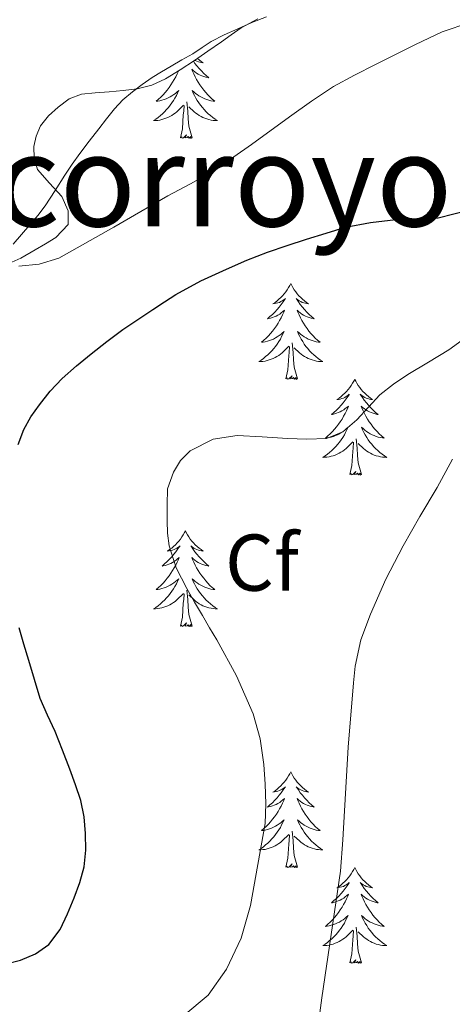
# Model space of a CAD drawing. Units: metres. Extents: x 607654 to 612155, y 4659464 to 4662503.
# Drawn here: x 608725 to 608779, y 4661093 to 4661216 of the extents above; entities that cross this region are included whole.
import ezdxf
from ezdxf.enums import TextEntityAlignment as Align

# ---------------------------------------------------------------- set-up
doc = ezdxf.new("R2010")
doc.units = ezdxf.units.M
doc.header["$MEASUREMENT"] = 0
for name, color, linetype, lineweight in [('Level 35', 92, 'Continuous', 0), ('Level 36', 19, 'Continuous', 40), ('Level 37', 92, 'Continuous', 0), ('Level 4', 36, 'Continuous', 30), ('Level 45', 19, 'Continuous', 0), ('Level 5', 36, 'Continuous', 0)]:
    doc.layers.add(name, color=color, linetype=linetype, lineweight=lineweight)
doc.styles.add('Arial', font='ARIAL.TTF', dxfattribs={"height": 0.2})

msp = doc.modelspace()

# ---------------------------------------------------------------- linework, layer by layer
at = {"layer": 'Level 35', "color": 92, "linetype": 'Continuous', "lineweight": 0, "ltscale": 0.5}
msp.add_polyline3d([(608723.75, 4661185.57, 375.09), (608725.62, 4661186.4, 374.87), (608727.4, 4661187.41, 374.66), (608728.7, 4661188.16, 374.54), (608729.97, 4661188.97, 374.42), (608731.52, 4661190.56, 374.22), (608731.51, 4661192.29, 374.06), (608730.73, 4661194.06, 373.88), (608729.2, 4661195.71, 373.7), (608727.7, 4661197.42, 373.54), (608727.26, 4661198.85, 373.42), (608727.25, 4661200.3, 373.26), (608727.51, 4661201.59, 373.06), (608728.08, 4661202.85, 372.85), (608729.06, 4661204.12, 372.66), (608730.24, 4661205.18, 372.46), (608731.63, 4661206.21, 372.23), (608733.16, 4661206.81, 372), (608734.88, 4661206.96, 371.8), (608736.59, 4661207.08, 371.63), (608738.34, 4661207.26, 371.47), (608740.09, 4661207.47, 371.32), (608741.91, 4661207.92, 371.16), (608743.62, 4661208.72, 371.07), (608745.44, 4661209.83, 371.07), (608747.22, 4661211, 371.08), (608748.89, 4661212.15, 371.08), (608750.56, 4661213.3, 371.08), (608751.8, 4661214.18, 371.05), (608753.04, 4661215.05, 371), (608755.08, 4661216.18, 370.91)], dxfattribs=at)
at = {"layer": 'Level 36', "color": 92, "linetype": 'Continuous', "lineweight": 0}
for points in [[(608724.68, 4661188.12, 369.59), (608725.71, 4661189.31, 369.52), (608726.73, 4661190.52, 369.45), (608727.71, 4661191.7, 369.38), (608728.66, 4661192.9, 369.31), (608729.9, 4661194.79, 369.14), (608731.1, 4661196.7, 368.93), (608732.01, 4661198.08, 368.79), (608732.96, 4661199.43, 368.63), (608734.12, 4661200.95, 368.39), (608735.3, 4661202.48, 368.13), (608736.27, 4661203.73, 367.96), (608737.25, 4661204.97, 367.79), (608738.31, 4661206.09, 367.64), (608739.49, 4661207.09, 367.49), (608740.7, 4661208.02, 367.31), (608741.95, 4661208.87, 367.12), (608743.12, 4661209.59, 366.97), (608744.3, 4661210.29, 366.84), (608745.66, 4661211.06, 366.74), (608747.03, 4661211.83, 366.64), (608748.16, 4661212.59, 366.53), (608749.29, 4661213.35, 366.42), (608750.92, 4661214.18, 366.3), (608752.59, 4661214.94, 366.18), (608754.37, 4661215.71, 366.05), (608756.16, 4661216.43, 365.96)], [(608747.58, 4661211.25, 0.01), (608747.8, 4661211.07, 0.01), (608748.05, 4661210.88, 0.01), (608748.31, 4661210.71, 0.01), (608748.11, 4661210.73, 0.01), (608747.9, 4661210.77, 0.01), (608747.7, 4661210.82, 0.01), (608747.51, 4661210.89, 0.01), (608747.32, 4661210.98, 0.01), (608747.24, 4661211.02, 0.01)], [(608747.08, 4661210.91, 0.01), (608747.28, 4661210.63, 0.01), (608747.53, 4661210.31, 0.01), (608747.8, 4661209.99, 0.01), (608748.08, 4661209.69, 0.01), (608748.37, 4661209.39, 0.01), (608748.67, 4661209.11, 0.01), (608748.99, 4661208.84, 0.01), (608748.86, 4661208.86, 0.01), (608748.62, 4661208.92, 0.01), (608748.38, 4661208.99, 0.01), (608748.14, 4661209.08, 0.01), (608747.91, 4661209.18, 0.01), (608747.68, 4661209.3, 0.01), (608747.47, 4661209.43, 0.01), (608747.26, 4661209.58, 0.01), (608747.06, 4661209.73, 0.01), (608746.88, 4661209.9, 0.01), (608746.97, 4661209.68, 0.01), (608747.12, 4661209.32, 0.01), (608747.29, 4661208.97, 0.01), (608747.48, 4661208.62, 0.01), (608747.68, 4661208.28, 0.01), (608747.89, 4661207.95, 0.01), (608748.12, 4661207.63, 0.01), (608748.36, 4661207.31, 0.01), (608748.61, 4661207.01, 0.01), (608748.87, 4661206.72, 0.01), (608749.15, 4661206.44, 0.01), (608749.43, 4661206.17, 0.01), (608749.73, 4661205.91, 0.01), (608749.53, 4661205.93, 0.01), (608749.27, 4661205.98, 0.01), (608749, 4661206.05, 0.01), (608748.74, 4661206.12, 0.01)], [(608745.22, 4661209.69, 0.01), (608745.21, 4661209.68, 0.01), (608745.06, 4661209.32, 0.01), (608744.88, 4661208.97, 0.01), (608744.7, 4661208.62, 0.01), (608744.5, 4661208.28, 0.01), (608744.29, 4661207.95, 0.01), (608744.06, 4661207.63, 0.01), (608743.82, 4661207.31, 0.01), (608743.57, 4661207.01, 0.01), (608743.31, 4661206.72, 0.01), (608743.03, 4661206.44, 0.01), (608742.74, 4661206.17, 0.01), (608742.45, 4661205.91, 0.01), (608742.64, 4661205.93, 0.01), (608742.91, 4661205.98, 0.01), (608743.17, 4661206.05, 0.01), (608743.43, 4661206.12, 0.01), (608743.69, 4661206.22, 0.01), (608743.94, 4661206.33, 0.01), (608744.18, 4661206.45, 0.01), (608744.41, 4661206.59, 0.01), (608744.64, 4661206.74, 0.01), (608744.85, 4661206.9, 0.01), (608745.06, 4661207.08, 0.01), (608745.25, 4661207.27, 0.01), (608745.11, 4661206.94, 0.01), (608744.96, 4661206.62, 0.01), (608744.79, 4661206.3, 0.01), (608744.6, 4661206, 0.01), (608744.41, 4661205.7, 0.01), (608744.2, 4661205.41, 0.01), (608743.98, 4661205.13, 0.01), (608743.74, 4661204.87, 0.01), (608743.49, 4661204.61, 0.01), (608743.24, 4661204.36, 0.01), (608742.97, 4661204.13, 0.01), (608742.69, 4661203.91, 0.01), (608742.4, 4661203.7, 0.01), (608742.11, 4661203.51, 0.01), (608742.37, 4661203.52, 0.01), (608742.64, 4661203.54, 0.01), (608742.9, 4661203.58, 0.01), (608743.16, 4661203.64, 0.01), (608743.41, 4661203.71, 0.01), (608743.66, 4661203.8, 0.01), (608743.91, 4661203.9, 0.01), (608744.14, 4661204.02, 0.01), (608744.38, 4661204.15, 0.01), (608744.6, 4661204.29, 0.01), (608744.81, 4661204.45, 0.01), (608745.01, 4661204.62, 0.01), (608745.86, 4661205.42, 0.01)], [(608748.74, 4661206.12, 0.01), (608748.49, 4661206.22, 0.01), (608748.24, 4661206.33, 0.01), (608748, 4661206.45, 0.01), (608747.77, 4661206.59, 0.01), (608747.54, 4661206.74, 0.01), (608747.33, 4661206.9, 0.01), (608747.12, 4661207.08, 0.01), (608746.92, 4661207.27, 0.01), (608747.07, 4661206.94, 0.01), (608747.22, 4661206.62, 0.01), (608747.39, 4661206.3, 0.01), (608747.57, 4661206, 0.01), (608747.77, 4661205.7, 0.01), (608747.98, 4661205.41, 0.01), (608748.2, 4661205.13, 0.01), (608748.44, 4661204.87, 0.01), (608748.68, 4661204.61, 0.01), (608748.94, 4661204.36, 0.01), (608749.21, 4661204.13, 0.01), (608749.49, 4661203.91, 0.01), (608749.78, 4661203.7, 0.01), (608750.07, 4661203.51, 0.01), (608749.8, 4661203.52, 0.01), (608749.54, 4661203.54, 0.01), (608749.28, 4661203.58, 0.01), (608749.02, 4661203.64, 0.01), (608748.76, 4661203.71, 0.01), (608748.52, 4661203.8, 0.01), (608748.27, 4661203.9, 0.01), (608748.03, 4661204.02, 0.01), (608747.8, 4661204.15, 0.01), (608747.58, 4661204.29, 0.01), (608747.37, 4661204.45, 0.01), (608747.16, 4661204.62, 0.01), (608746.51, 4661205.24, 0.01)], [(608745.47, 4661201.37, 0.01), (608745.72, 4661202.49, 0.01), (608745.83, 4661204.23, 0.01), (608745.88, 4661204.67, 0.01), (608745.94, 4661205.39, 0.01)], [(608746.94, 4661201.37, 0.01), (608746.51, 4661202.81, 0.01), (608746.42, 4661203.72, 0.01), (608746.37, 4661204.67, 0.01), (608746.27, 4661205.83, 0.01)], [(608746.94, 4661201.37, 0.01), (608746.77, 4661201.3, 0.01), (608746.75, 4661201.54, 0.01), (608746.56, 4661201.32, 0.01), (608746.44, 4661201.52, 0.01), (608746.32, 4661201.42, 0.01), (608746.04, 4661201.36, 0.01), (608746.24, 4661201.75, 0.01), (608745.86, 4661201.37, 0.01), (608745.67, 4661201.32, 0.01), (608745.63, 4661201.48, 0.01), (608745.47, 4661201.37, 0.01)], [(608759.2, 4661183.21, 0.01), (608759.08, 4661182.99, 0.01), (608758.93, 4661182.72, 0.01), (608758.76, 4661182.45, 0.01), (608758.58, 4661182.19, 0.01), (608758.39, 4661181.95, 0.01), (608758.18, 4661181.71, 0.01), (608757.96, 4661181.48, 0.01), (608757.73, 4661181.27, 0.01), (608757.49, 4661181.06, 0.01), (608757.24, 4661180.87, 0.01), (608756.98, 4661180.69, 0.01), (608757.18, 4661180.72, 0.01), (608757.38, 4661180.76, 0.01), (608757.58, 4661180.81, 0.01), (608757.78, 4661180.88, 0.01), (608757.96, 4661180.97, 0.01), (608758.14, 4661181.06, 0.01), (608758.32, 4661181.18, 0.01), (608758.52, 4661181.37, 0.01), (608758.48, 4661181.3, 0.01), (608758.25, 4661180.96, 0.01), (608758.01, 4661180.62, 0.01), (608757.75, 4661180.29, 0.01), (608757.49, 4661179.98, 0.01), (608757.21, 4661179.67, 0.01), (608756.91, 4661179.38, 0.01), (608756.61, 4661179.1, 0.01), (608756.3, 4661178.83, 0.01), (608756.42, 4661178.85, 0.01), (608756.67, 4661178.91, 0.01), (608756.91, 4661178.98, 0.01), (608757.15, 4661179.07, 0.01), (608757.38, 4661179.17, 0.01), (608757.6, 4661179.29, 0.01), (608757.82, 4661179.42, 0.01), (608758.02, 4661179.57, 0.01), (608758.22, 4661179.72, 0.01), (608758.41, 4661179.89, 0.01), (608758.32, 4661179.67, 0.01), (608758.16, 4661179.31, 0.01), (608757.99, 4661178.95, 0.01), (608757.81, 4661178.61, 0.01), (608757.61, 4661178.27, 0.01), (608757.4, 4661177.94, 0.01), (608757.17, 4661177.61, 0.01), (608756.93, 4661177.3, 0.01), (608756.68, 4661177, 0.01), (608756.41, 4661176.71, 0.01), (608756.14, 4661176.43, 0.01), (608755.85, 4661176.16, 0.01), (608755.56, 4661175.9, 0.01), (608755.75, 4661175.92, 0.01), (608756.02, 4661175.97, 0.01), (608756.28, 4661176.03, 0.01), (608756.54, 4661176.11, 0.01), (608756.8, 4661176.21, 0.01), (608757.04, 4661176.31, 0.01), (608757.28, 4661176.44, 0.01), (608757.52, 4661176.58, 0.01), (608757.74, 4661176.73, 0.01), (608757.96, 4661176.89, 0.01), (608758.16, 4661177.07, 0.01), (608758.36, 4661177.25, 0.01), (608758.22, 4661176.93, 0.01)], [(608759.2, 4661183.21, 0.01), (608759.31, 4661182.99, 0.01), (608759.46, 4661182.72, 0.01), (608759.63, 4661182.45, 0.01), (608759.81, 4661182.19, 0.01), (608760.01, 4661181.95, 0.01), (608760.21, 4661181.71, 0.01), (608760.43, 4661181.48, 0.01), (608760.66, 4661181.27, 0.01), (608760.9, 4661181.06, 0.01), (608761.15, 4661180.87, 0.01), (608761.41, 4661180.69, 0.01), (608761.21, 4661180.72, 0.01), (608761.01, 4661180.76, 0.01), (608760.81, 4661180.81, 0.01), (608760.62, 4661180.88, 0.01), (608760.43, 4661180.97, 0.01), (608760.25, 4661181.06, 0.01), (608760.07, 4661181.18, 0.01), (608759.87, 4661181.37, 0.01), (608759.91, 4661181.3, 0.01), (608760.14, 4661180.96, 0.01), (608760.38, 4661180.62, 0.01), (608760.64, 4661180.29, 0.01), (608760.91, 4661179.98, 0.01), (608761.19, 4661179.67, 0.01), (608761.48, 4661179.38, 0.01), (608761.78, 4661179.1, 0.01), (608762.09, 4661178.83, 0.01), (608761.97, 4661178.85, 0.01), (608761.72, 4661178.91, 0.01), (608761.48, 4661178.98, 0.01), (608761.25, 4661179.07, 0.01), (608761.02, 4661179.17, 0.01), (608760.79, 4661179.29, 0.01), (608760.58, 4661179.42, 0.01), (608760.37, 4661179.57, 0.01), (608760.17, 4661179.72, 0.01), (608759.98, 4661179.89, 0.01), (608760.07, 4661179.67, 0.01), (608760.23, 4661179.31, 0.01), (608760.4, 4661178.95, 0.01), (608760.58, 4661178.61, 0.01), (608760.78, 4661178.27, 0.01), (608761, 4661177.94, 0.01), (608761.22, 4661177.61, 0.01), (608761.46, 4661177.3, 0.01), (608761.71, 4661177, 0.01), (608761.98, 4661176.71, 0.01), (608762.25, 4661176.43, 0.01), (608762.54, 4661176.16, 0.01), (608762.84, 4661175.9, 0.01), (608762.64, 4661175.92, 0.01), (608762.37, 4661175.97, 0.01), (608762.11, 4661176.03, 0.01), (608761.85, 4661176.11, 0.01), (608761.6, 4661176.21, 0.01), (608761.35, 4661176.31, 0.01), (608761.11, 4661176.44, 0.01), (608760.87, 4661176.58, 0.01), (608760.65, 4661176.73, 0.01), (608760.43, 4661176.89, 0.01), (608760.23, 4661177.07, 0.01), (608760.03, 4661177.25, 0.01), (608760.17, 4661176.93, 0.01)], [(608758.22, 4661176.93, 0.01), (608758.06, 4661176.61, 0.01), (608757.9, 4661176.29, 0.01), (608757.71, 4661175.99, 0.01), (608757.52, 4661175.69, 0.01), (608757.3, 4661175.4, 0.01), (608757.08, 4661175.12, 0.01), (608756.85, 4661174.86, 0.01), (608756.6, 4661174.6, 0.01), (608756.34, 4661174.35, 0.01), (608756.07, 4661174.12, 0.01), (608755.8, 4661173.9, 0.01), (608755.51, 4661173.69, 0.01), (608755.22, 4661173.5, 0.01), (608755.48, 4661173.51, 0.01), (608755.74, 4661173.53, 0.01), (608756.01, 4661173.57, 0.01), (608756.26, 4661173.63, 0.01), (608756.52, 4661173.7, 0.01), (608756.77, 4661173.79, 0.01), (608757.01, 4661173.89, 0.01), (608757.25, 4661174.01, 0.01), (608757.48, 4661174.14, 0.01), (608757.7, 4661174.28, 0.01), (608757.92, 4661174.44, 0.01), (608758.12, 4661174.61, 0.01), (608758.97, 4661175.41, 0.01)], [(608760.17, 4661176.93, 0.01), (608760.33, 4661176.61, 0.01), (608760.5, 4661176.29, 0.01), (608760.68, 4661175.99, 0.01), (608760.88, 4661175.69, 0.01), (608761.09, 4661175.4, 0.01), (608761.31, 4661175.12, 0.01), (608761.54, 4661174.86, 0.01), (608761.79, 4661174.6, 0.01), (608762.05, 4661174.35, 0.01), (608762.32, 4661174.12, 0.01), (608762.6, 4661173.9, 0.01), (608762.89, 4661173.69, 0.01), (608763.18, 4661173.5, 0.01), (608762.91, 4661173.51, 0.01), (608762.65, 4661173.53, 0.01), (608762.39, 4661173.57, 0.01), (608762.13, 4661173.63, 0.01), (608761.87, 4661173.7, 0.01), (608761.62, 4661173.79, 0.01), (608761.38, 4661173.89, 0.01), (608761.14, 4661174.01, 0.01), (608760.91, 4661174.14, 0.01), (608760.69, 4661174.28, 0.01), (608760.48, 4661174.44, 0.01), (608760.27, 4661174.61, 0.01), (608759.61, 4661175.23, 0.01)], [(608760.05, 4661171.36, 0.01), (608759.62, 4661172.8, 0.01), (608759.53, 4661173.71, 0.01), (608759.48, 4661174.65, 0.01), (608759.38, 4661175.82, 0.01)], [(608758.58, 4661171.36, 0.01), (608758.82, 4661172.48, 0.01), (608758.94, 4661174.22, 0.01), (608758.98, 4661174.65, 0.01), (608759.05, 4661175.38, 0.01)], [(608760.05, 4661171.36, 0.01), (608759.87, 4661171.29, 0.01), (608759.85, 4661171.53, 0.01), (608759.66, 4661171.31, 0.01), (608759.54, 4661171.51, 0.01), (608759.42, 4661171.41, 0.01), (608759.15, 4661171.35, 0.01), (608759.35, 4661171.74, 0.01), (608758.96, 4661171.36, 0.01), (608758.78, 4661171.31, 0.01), (608758.73, 4661171.47, 0.01), (608758.58, 4661171.36, 0.01)], [(608767.16, 4661171.29, 0.01), (608767.04, 4661171.07, 0.01), (608766.89, 4661170.8, 0.01), (608766.72, 4661170.53, 0.01), (608766.54, 4661170.28, 0.01), (608766.35, 4661170.03, 0.01), (608766.14, 4661169.79, 0.01), (608765.92, 4661169.56, 0.01), (608765.69, 4661169.35, 0.01), (608765.45, 4661169.15, 0.01), (608765.2, 4661168.95, 0.01), (608764.94, 4661168.78, 0.01), (608765.14, 4661168.8, 0.01), (608765.34, 4661168.84, 0.01), (608765.54, 4661168.89, 0.01), (608765.74, 4661168.96, 0.01), (608765.92, 4661169.05, 0.01), (608766.1, 4661169.15, 0.01), (608766.28, 4661169.26, 0.01), (608766.48, 4661169.45, 0.01), (608766.44, 4661169.38, 0.01), (608766.21, 4661169.04, 0.01), (608765.97, 4661168.7, 0.01), (608765.71, 4661168.38, 0.01), (608765.45, 4661168.06, 0.01), (608765.17, 4661167.75, 0.01), (608764.87, 4661167.46, 0.01), (608764.57, 4661167.18, 0.01), (608764.26, 4661166.91, 0.01), (608764.38, 4661166.93, 0.01), (608764.63, 4661166.99, 0.01), (608764.87, 4661167.06, 0.01), (608765.11, 4661167.15, 0.01), (608765.34, 4661167.25, 0.01), (608765.56, 4661167.37, 0.01), (608765.78, 4661167.5, 0.01), (608765.98, 4661167.65, 0.01), (608766.18, 4661167.8, 0.01), (608766.37, 4661167.97, 0.01), (608766.28, 4661167.75, 0.01), (608766.12, 4661167.39, 0.01), (608765.95, 4661167.04, 0.01), (608765.77, 4661166.69, 0.01), (608765.57, 4661166.35, 0.01), (608765.36, 4661166.02, 0.01), (608765.13, 4661165.7, 0.01), (608764.89, 4661165.38, 0.01), (608764.64, 4661165.08, 0.01), (608764.37, 4661164.79, 0.01), (608764.1, 4661164.51, 0.01), (608763.81, 4661164.24, 0.01), (608763.52, 4661163.98, 0.01), (608763.71, 4661164.01, 0.01), (608763.98, 4661164.05, 0.01), (608764.24, 4661164.11, 0.01), (608764.5, 4661164.19, 0.01), (608764.76, 4661164.29, 0.01), (608765, 4661164.4, 0.01), (608765.24, 4661164.52, 0.01), (608765.48, 4661164.66, 0.01), (608765.7, 4661164.81, 0.01), (608765.92, 4661164.97, 0.01), (608766.12, 4661165.15, 0.01), (608766.32, 4661165.33, 0.01), (608766.18, 4661165.01, 0.01)], [(608767.16, 4661171.29, 0.01), (608767.27, 4661171.07, 0.01), (608767.42, 4661170.8, 0.01), (608767.59, 4661170.53, 0.01), (608767.77, 4661170.28, 0.01), (608767.97, 4661170.03, 0.01), (608768.17, 4661169.79, 0.01), (608768.39, 4661169.56, 0.01), (608768.62, 4661169.35, 0.01), (608768.86, 4661169.15, 0.01), (608769.11, 4661168.95, 0.01), (608769.37, 4661168.78, 0.01), (608769.17, 4661168.8, 0.01), (608768.97, 4661168.84, 0.01), (608768.77, 4661168.89, 0.01), (608768.58, 4661168.96, 0.01), (608768.39, 4661169.05, 0.01), (608768.21, 4661169.15, 0.01), (608768.03, 4661169.26, 0.01), (608767.83, 4661169.45, 0.01), (608767.87, 4661169.38, 0.01), (608768.1, 4661169.04, 0.01), (608768.34, 4661168.7, 0.01), (608768.6, 4661168.38, 0.01), (608768.87, 4661168.06, 0.01), (608769.15, 4661167.75, 0.01), (608769.44, 4661167.46, 0.01), (608769.74, 4661167.18, 0.01), (608770.05, 4661166.91, 0.01), (608769.93, 4661166.93, 0.01), (608769.68, 4661166.99, 0.01), (608769.44, 4661167.06, 0.01), (608769.21, 4661167.15, 0.01), (608768.98, 4661167.25, 0.01), (608768.75, 4661167.37, 0.01), (608768.54, 4661167.5, 0.01), (608768.33, 4661167.65, 0.01), (608768.13, 4661167.8, 0.01), (608767.94, 4661167.97, 0.01), (608768.03, 4661167.75, 0.01), (608768.19, 4661167.39, 0.01), (608768.36, 4661167.04, 0.01), (608768.54, 4661166.69, 0.01), (608768.74, 4661166.35, 0.01), (608768.96, 4661166.02, 0.01), (608769.18, 4661165.7, 0.01), (608769.42, 4661165.38, 0.01), (608769.67, 4661165.08, 0.01), (608769.94, 4661164.79, 0.01), (608770.21, 4661164.51, 0.01), (608770.5, 4661164.24, 0.01), (608770.8, 4661163.98, 0.01), (608770.6, 4661164.01, 0.01), (608770.33, 4661164.05, 0.01), (608770.07, 4661164.11, 0.01), (608769.81, 4661164.19, 0.01), (608769.56, 4661164.29, 0.01), (608769.31, 4661164.4, 0.01), (608769.07, 4661164.52, 0.01), (608768.83, 4661164.66, 0.01), (608768.61, 4661164.81, 0.01), (608768.39, 4661164.97, 0.01), (608768.19, 4661165.15, 0.01), (608767.99, 4661165.33, 0.01), (608768.13, 4661165.01, 0.01)], [(608766.18, 4661165.01, 0.01), (608766.02, 4661164.69, 0.01), (608765.86, 4661164.37, 0.01), (608765.67, 4661164.07, 0.01), (608765.48, 4661163.77, 0.01), (608765.26, 4661163.48, 0.01), (608765.04, 4661163.21, 0.01), (608764.81, 4661162.94, 0.01), (608764.56, 4661162.68, 0.01), (608764.3, 4661162.43, 0.01), (608764.03, 4661162.2, 0.01), (608763.76, 4661161.98, 0.01), (608763.47, 4661161.77, 0.01), (608763.18, 4661161.58, 0.01), (608763.44, 4661161.59, 0.01), (608763.7, 4661161.61, 0.01), (608763.97, 4661161.65, 0.01), (608764.22, 4661161.71, 0.01), (608764.48, 4661161.78, 0.01), (608764.73, 4661161.87, 0.01), (608764.97, 4661161.97, 0.01), (608765.21, 4661162.09, 0.01), (608765.44, 4661162.22, 0.01), (608765.66, 4661162.36, 0.01), (608765.88, 4661162.52, 0.01), (608766.08, 4661162.69, 0.01), (608766.93, 4661163.49, 0.01)], [(608768.13, 4661165.01, 0.01), (608768.29, 4661164.69, 0.01), (608768.46, 4661164.37, 0.01), (608768.64, 4661164.07, 0.01), (608768.84, 4661163.77, 0.01), (608769.05, 4661163.48, 0.01), (608769.27, 4661163.21, 0.01), (608769.5, 4661162.94, 0.01), (608769.75, 4661162.68, 0.01), (608770.01, 4661162.43, 0.01), (608770.28, 4661162.2, 0.01), (608770.56, 4661161.98, 0.01), (608770.85, 4661161.77, 0.01), (608771.14, 4661161.58, 0.01), (608770.87, 4661161.59, 0.01), (608770.61, 4661161.61, 0.01), (608770.35, 4661161.65, 0.01), (608770.09, 4661161.71, 0.01), (608769.83, 4661161.78, 0.01), (608769.58, 4661161.87, 0.01), (608769.34, 4661161.97, 0.01), (608769.1, 4661162.09, 0.01), (608768.87, 4661162.22, 0.01), (608768.65, 4661162.36, 0.01), (608768.44, 4661162.52, 0.01), (608768.23, 4661162.69, 0.01), (608767.57, 4661163.31, 0.01)], [(608766.54, 4661159.44, 0.01), (608766.78, 4661160.56, 0.01), (608766.9, 4661162.3, 0.01), (608766.94, 4661162.73, 0.01), (608767.01, 4661163.46, 0.01)], [(608768.01, 4661159.44, 0.01), (608767.58, 4661160.88, 0.01), (608767.49, 4661161.79, 0.01), (608767.44, 4661162.73, 0.01), (608767.34, 4661163.9, 0.01)], [(608768.01, 4661159.44, 0.01), (608767.83, 4661159.37, 0.01), (608767.81, 4661159.61, 0.01), (608767.62, 4661159.39, 0.01), (608767.5, 4661159.59, 0.01), (608767.38, 4661159.49, 0.01), (608767.11, 4661159.43, 0.01), (608767.31, 4661159.83, 0.01), (608766.92, 4661159.45, 0.01), (608766.74, 4661159.39, 0.01), (608766.69, 4661159.55, 0.01), (608766.54, 4661159.44, 0.01)], [(608746.09, 4661152.43, 0.01), (608745.98, 4661152.21, 0.01), (608745.82, 4661151.93, 0.01), (608745.65, 4661151.67, 0.01), (608745.47, 4661151.41, 0.01), (608745.28, 4661151.16, 0.01), (608745.07, 4661150.92, 0.01), (608744.85, 4661150.7, 0.01), (608744.62, 4661150.48, 0.01), (608744.38, 4661150.28, 0.01), (608744.13, 4661150.09, 0.01), (608743.87, 4661149.91, 0.01), (608744.07, 4661149.93, 0.01), (608744.27, 4661149.97, 0.01), (608744.47, 4661150.02, 0.01), (608744.67, 4661150.09, 0.01), (608744.86, 4661150.18, 0.01), (608745.04, 4661150.28, 0.01), (608745.21, 4661150.39, 0.01), (608745.42, 4661150.58, 0.01), (608745.38, 4661150.51, 0.01), (608745.14, 4661150.17, 0.01), (608744.9, 4661149.83, 0.01), (608744.65, 4661149.51, 0.01), (608744.38, 4661149.19, 0.01), (608744.1, 4661148.89, 0.01), (608743.81, 4661148.59, 0.01), (608743.5, 4661148.31, 0.01), (608743.19, 4661148.04, 0.01), (608743.31, 4661148.06, 0.01), (608743.56, 4661148.12, 0.01), (608743.8, 4661148.19, 0.01), (608744.04, 4661148.28, 0.01), (608744.27, 4661148.38, 0.01), (608744.49, 4661148.5, 0.01), (608744.71, 4661148.63, 0.01), (608744.92, 4661148.78, 0.01), (608745.11, 4661148.93, 0.01), (608745.3, 4661149.11, 0.01), (608745.21, 4661148.88, 0.01), (608745.06, 4661148.52, 0.01), (608744.88, 4661148.17, 0.01), (608744.7, 4661147.82, 0.01), (608744.5, 4661147.48, 0.01), (608744.29, 4661147.15, 0.01), (608744.06, 4661146.83, 0.01), (608743.82, 4661146.52, 0.01), (608743.57, 4661146.21, 0.01), (608743.31, 4661145.92, 0.01), (608743.03, 4661145.64, 0.01), (608742.74, 4661145.37, 0.01), (608742.45, 4661145.11, 0.01), (608742.64, 4661145.14, 0.01), (608742.91, 4661145.18, 0.01), (608743.17, 4661145.25, 0.01), (608743.43, 4661145.33, 0.01), (608743.69, 4661145.42, 0.01), (608743.94, 4661145.53, 0.01), (608744.18, 4661145.65, 0.01), (608744.41, 4661145.79, 0.01), (608744.64, 4661145.94, 0.01), (608744.85, 4661146.1, 0.01), (608745.06, 4661146.28, 0.01), (608745.25, 4661146.47, 0.01), (608745.11, 4661146.14, 0.01)], [(608746.09, 4661152.43, 0.01), (608746.2, 4661152.21, 0.01), (608746.35, 4661151.93, 0.01), (608746.52, 4661151.67, 0.01), (608746.7, 4661151.41, 0.01), (608746.9, 4661151.16, 0.01), (608747.1, 4661150.92, 0.01), (608747.32, 4661150.7, 0.01), (608747.55, 4661150.48, 0.01), (608747.79, 4661150.28, 0.01), (608748.04, 4661150.09, 0.01), (608748.3, 4661149.91, 0.01), (608748.11, 4661149.93, 0.01), (608747.9, 4661149.97, 0.01), (608747.7, 4661150.02, 0.01), (608747.51, 4661150.09, 0.01), (608747.32, 4661150.18, 0.01), (608747.14, 4661150.28, 0.01), (608746.96, 4661150.39, 0.01), (608746.76, 4661150.58, 0.01), (608746.8, 4661150.51, 0.01), (608747.03, 4661150.17, 0.01), (608747.27, 4661149.83, 0.01), (608747.53, 4661149.51, 0.01), (608747.8, 4661149.19, 0.01), (608748.08, 4661148.89, 0.01), (608748.37, 4661148.59, 0.01), (608748.67, 4661148.31, 0.01), (608748.99, 4661148.04, 0.01), (608748.86, 4661148.06, 0.01), (608748.62, 4661148.12, 0.01), (608748.37, 4661148.19, 0.01), (608748.14, 4661148.28, 0.01), (608747.91, 4661148.38, 0.01), (608747.68, 4661148.5, 0.01), (608747.47, 4661148.63, 0.01), (608747.26, 4661148.78, 0.01), (608747.06, 4661148.93, 0.01), (608746.88, 4661149.11, 0.01), (608746.96, 4661148.88, 0.01), (608747.12, 4661148.52, 0.01), (608747.29, 4661148.17, 0.01), (608747.48, 4661147.82, 0.01), (608747.68, 4661147.48, 0.01), (608747.89, 4661147.15, 0.01), (608748.12, 4661146.83, 0.01), (608748.36, 4661146.52, 0.01), (608748.61, 4661146.21, 0.01), (608748.87, 4661145.92, 0.01), (608749.14, 4661145.64, 0.01), (608749.43, 4661145.37, 0.01), (608749.73, 4661145.11, 0.01), (608749.53, 4661145.14, 0.01), (608749.27, 4661145.18, 0.01), (608749, 4661145.25, 0.01), (608748.74, 4661145.33, 0.01), (608748.49, 4661145.42, 0.01), (608748.24, 4661145.53, 0.01), (608748, 4661145.65, 0.01), (608747.77, 4661145.79, 0.01), (608747.54, 4661145.94, 0.01), (608747.32, 4661146.1, 0.01), (608747.12, 4661146.28, 0.01), (608746.92, 4661146.47, 0.01), (608747.06, 4661146.14, 0.01)], [(608745.11, 4661146.14, 0.01), (608744.96, 4661145.82, 0.01), (608744.79, 4661145.51, 0.01), (608744.6, 4661145.2, 0.01), (608744.41, 4661144.9, 0.01), (608744.2, 4661144.61, 0.01), (608743.97, 4661144.34, 0.01), (608743.74, 4661144.07, 0.01), (608743.49, 4661143.81, 0.01), (608743.24, 4661143.57, 0.01), (608742.97, 4661143.33, 0.01), (608742.69, 4661143.11, 0.01), (608742.4, 4661142.9, 0.01), (608742.11, 4661142.71, 0.01), (608742.37, 4661142.72, 0.01), (608742.64, 4661142.74, 0.01), (608742.9, 4661142.79, 0.01), (608743.16, 4661142.84, 0.01), (608743.41, 4661142.91, 0.01), (608743.66, 4661143, 0.01), (608743.91, 4661143.1, 0.01), (608744.14, 4661143.22, 0.01), (608744.37, 4661143.35, 0.01), (608744.6, 4661143.5, 0.01), (608744.81, 4661143.65, 0.01), (608745.01, 4661143.82, 0.01), (608745.86, 4661144.62, 0.01)], [(608746.94, 4661140.57, 0.01), (608746.51, 4661142.01, 0.01), (608746.42, 4661142.92, 0.01), (608746.37, 4661143.87, 0.01), (608746.27, 4661145.03, 0.01)], [(608747.06, 4661146.14, 0.01), (608747.22, 4661145.82, 0.01), (608747.39, 4661145.51, 0.01), (608747.57, 4661145.2, 0.01), (608747.77, 4661144.9, 0.01), (608747.98, 4661144.61, 0.01), (608748.2, 4661144.34, 0.01), (608748.44, 4661144.07, 0.01), (608748.68, 4661143.81, 0.01), (608748.94, 4661143.57, 0.01), (608749.21, 4661143.33, 0.01), (608749.49, 4661143.11, 0.01), (608749.78, 4661142.9, 0.01), (608750.07, 4661142.71, 0.01), (608749.8, 4661142.72, 0.01), (608749.54, 4661142.74, 0.01), (608749.28, 4661142.79, 0.01), (608749.02, 4661142.84, 0.01), (608748.76, 4661142.91, 0.01), (608748.51, 4661143, 0.01), (608748.27, 4661143.1, 0.01), (608748.03, 4661143.22, 0.01), (608747.8, 4661143.35, 0.01), (608747.58, 4661143.5, 0.01), (608747.37, 4661143.65, 0.01), (608747.16, 4661143.82, 0.01), (608746.51, 4661144.44, 0.01)], [(608745.47, 4661140.57, 0.01), (608745.71, 4661141.69, 0.01), (608745.83, 4661143.43, 0.01), (608745.88, 4661143.87, 0.01), (608745.94, 4661144.59, 0.01)], [(608746.94, 4661140.57, 0.01), (608746.76, 4661140.51, 0.01), (608746.75, 4661140.75, 0.01), (608746.56, 4661140.52, 0.01), (608746.44, 4661140.73, 0.01), (608746.31, 4661140.62, 0.01), (608746.04, 4661140.56, 0.01), (608746.24, 4661140.96, 0.01), (608745.86, 4661140.58, 0.01), (608745.67, 4661140.52, 0.01), (608745.63, 4661140.69, 0.01), (608745.47, 4661140.57, 0.01)], [(608759.2, 4661122.41, 0.01), (608759.08, 4661122.19, 0.01), (608758.93, 4661121.92, 0.01), (608758.76, 4661121.65, 0.01), (608758.58, 4661121.4, 0.01), (608758.39, 4661121.15, 0.01), (608758.18, 4661120.91, 0.01), (608757.96, 4661120.69, 0.01), (608757.73, 4661120.47, 0.01), (608757.49, 4661120.27, 0.01), (608757.24, 4661120.07, 0.01), (608756.98, 4661119.9, 0.01), (608757.18, 4661119.92, 0.01), (608757.38, 4661119.96, 0.01), (608757.58, 4661120.01, 0.01), (608757.78, 4661120.08, 0.01), (608757.96, 4661120.17, 0.01), (608758.14, 4661120.27, 0.01), (608758.32, 4661120.38, 0.01), (608758.52, 4661120.57, 0.01), (608758.48, 4661120.5, 0.01), (608758.25, 4661120.16, 0.01), (608758.01, 4661119.82, 0.01), (608757.75, 4661119.5, 0.01), (608757.49, 4661119.18, 0.01), (608757.21, 4661118.88, 0.01), (608756.91, 4661118.58, 0.01), (608756.61, 4661118.3, 0.01), (608756.3, 4661118.03, 0.01), (608756.42, 4661118.05, 0.01), (608756.67, 4661118.11, 0.01), (608756.91, 4661118.18, 0.01), (608757.15, 4661118.27, 0.01), (608757.38, 4661118.37, 0.01), (608757.6, 4661118.49, 0.01), (608757.82, 4661118.62, 0.01), (608758.02, 4661118.77, 0.01), (608758.22, 4661118.92, 0.01), (608758.41, 4661119.09, 0.01), (608758.32, 4661118.87, 0.01), (608758.16, 4661118.51, 0.01), (608757.99, 4661118.16, 0.01), (608757.81, 4661117.81, 0.01), (608757.61, 4661117.47, 0.01), (608757.4, 4661117.14, 0.01), (608757.17, 4661116.82, 0.01), (608756.93, 4661116.51, 0.01), (608756.68, 4661116.2, 0.01), (608756.41, 4661115.91, 0.01), (608756.14, 4661115.63, 0.01), (608755.85, 4661115.36, 0.01), (608755.56, 4661115.1, 0.01), (608755.75, 4661115.13, 0.01), (608756.02, 4661115.17, 0.01), (608756.28, 4661115.24, 0.01), (608756.54, 4661115.31, 0.01), (608756.8, 4661115.41, 0.01), (608757.04, 4661115.52, 0.01), (608757.28, 4661115.64, 0.01), (608757.52, 4661115.78, 0.01), (608757.74, 4661115.93, 0.01), (608757.96, 4661116.09, 0.01), (608758.16, 4661116.27, 0.01), (608758.36, 4661116.46, 0.01), (608758.22, 4661116.13, 0.01)], [(608759.2, 4661122.41, 0.01), (608759.31, 4661122.19, 0.01), (608759.46, 4661121.92, 0.01), (608759.63, 4661121.65, 0.01), (608759.81, 4661121.4, 0.01), (608760.01, 4661121.15, 0.01), (608760.21, 4661120.91, 0.01), (608760.43, 4661120.69, 0.01), (608760.66, 4661120.47, 0.01), (608760.9, 4661120.27, 0.01), (608761.15, 4661120.07, 0.01), (608761.41, 4661119.9, 0.01), (608761.21, 4661119.92, 0.01), (608761.01, 4661119.96, 0.01), (608760.81, 4661120.01, 0.01), (608760.62, 4661120.08, 0.01), (608760.43, 4661120.17, 0.01), (608760.25, 4661120.27, 0.01), (608760.07, 4661120.38, 0.01), (608759.87, 4661120.57, 0.01), (608759.91, 4661120.5, 0.01), (608760.14, 4661120.16, 0.01), (608760.38, 4661119.82, 0.01), (608760.64, 4661119.5, 0.01), (608760.91, 4661119.18, 0.01), (608761.19, 4661118.88, 0.01), (608761.48, 4661118.58, 0.01), (608761.78, 4661118.3, 0.01), (608762.09, 4661118.03, 0.01), (608761.97, 4661118.05, 0.01), (608761.72, 4661118.11, 0.01), (608761.48, 4661118.18, 0.01), (608761.25, 4661118.27, 0.01), (608761.02, 4661118.37, 0.01), (608760.79, 4661118.49, 0.01), (608760.58, 4661118.62, 0.01), (608760.37, 4661118.77, 0.01), (608760.17, 4661118.92, 0.01), (608759.98, 4661119.09, 0.01), (608760.07, 4661118.87, 0.01), (608760.23, 4661118.51, 0.01), (608760.4, 4661118.16, 0.01), (608760.58, 4661117.81, 0.01), (608760.78, 4661117.47, 0.01), (608761, 4661117.14, 0.01), (608761.22, 4661116.82, 0.01), (608761.46, 4661116.51, 0.01), (608761.71, 4661116.2, 0.01), (608761.98, 4661115.91, 0.01), (608762.25, 4661115.63, 0.01), (608762.54, 4661115.36, 0.01), (608762.84, 4661115.1, 0.01), (608762.64, 4661115.13, 0.01), (608762.37, 4661115.17, 0.01), (608762.11, 4661115.24, 0.01), (608761.85, 4661115.31, 0.01), (608761.6, 4661115.41, 0.01), (608761.35, 4661115.52, 0.01), (608761.11, 4661115.64, 0.01), (608760.87, 4661115.78, 0.01), (608760.65, 4661115.93, 0.01), (608760.43, 4661116.09, 0.01), (608760.23, 4661116.27, 0.01), (608760.03, 4661116.46, 0.01), (608760.17, 4661116.13, 0.01)], [(608758.22, 4661116.13, 0.01), (608758.06, 4661115.81, 0.01), (608757.9, 4661115.49, 0.01), (608757.71, 4661115.19, 0.01), (608757.52, 4661114.89, 0.01), (608757.3, 4661114.6, 0.01), (608757.08, 4661114.33, 0.01), (608756.85, 4661114.06, 0.01), (608756.6, 4661113.8, 0.01), (608756.34, 4661113.55, 0.01), (608756.07, 4661113.32, 0.01), (608755.8, 4661113.1, 0.01), (608755.51, 4661112.89, 0.01), (608755.22, 4661112.7, 0.01), (608755.48, 4661112.71, 0.01), (608755.74, 4661112.73, 0.01), (608756.01, 4661112.77, 0.01), (608756.26, 4661112.83, 0.01), (608756.52, 4661112.9, 0.01), (608756.77, 4661112.99, 0.01), (608757.01, 4661113.09, 0.01), (608757.25, 4661113.21, 0.01), (608757.48, 4661113.34, 0.01), (608757.7, 4661113.49, 0.01), (608757.92, 4661113.64, 0.01), (608758.12, 4661113.81, 0.01), (608758.97, 4661114.61, 0.01)], [(608760.17, 4661116.13, 0.01), (608760.33, 4661115.81, 0.01), (608760.5, 4661115.49, 0.01), (608760.68, 4661115.19, 0.01), (608760.88, 4661114.89, 0.01), (608761.09, 4661114.6, 0.01), (608761.31, 4661114.33, 0.01), (608761.54, 4661114.06, 0.01), (608761.79, 4661113.8, 0.01), (608762.05, 4661113.55, 0.01), (608762.32, 4661113.32, 0.01), (608762.6, 4661113.1, 0.01), (608762.89, 4661112.89, 0.01), (608763.18, 4661112.7, 0.01), (608762.91, 4661112.71, 0.01), (608762.65, 4661112.73, 0.01), (608762.39, 4661112.77, 0.01), (608762.13, 4661112.83, 0.01), (608761.87, 4661112.9, 0.01), (608761.62, 4661112.99, 0.01), (608761.38, 4661113.09, 0.01), (608761.14, 4661113.21, 0.01), (608760.91, 4661113.34, 0.01), (608760.69, 4661113.49, 0.01), (608760.48, 4661113.64, 0.01), (608760.27, 4661113.81, 0.01), (608759.61, 4661114.43, 0.01)], [(608758.58, 4661110.56, 0.01), (608758.82, 4661111.68, 0.01), (608758.94, 4661113.42, 0.01), (608758.98, 4661113.86, 0.01), (608759.05, 4661114.58, 0.01)], [(608760.05, 4661110.56, 0.01), (608759.62, 4661112, 0.01), (608759.53, 4661112.91, 0.01), (608759.48, 4661113.86, 0.01), (608759.38, 4661115.02, 0.01)], [(608760.05, 4661110.56, 0.01), (608759.87, 4661110.49, 0.01), (608759.85, 4661110.73, 0.01), (608759.66, 4661110.51, 0.01), (608759.54, 4661110.71, 0.01), (608759.42, 4661110.61, 0.01), (608759.15, 4661110.55, 0.01), (608759.35, 4661110.95, 0.01), (608758.96, 4661110.57, 0.01), (608758.78, 4661110.51, 0.01), (608758.73, 4661110.67, 0.01), (608758.58, 4661110.56, 0.01)], [(608767.16, 4661110.49, 0.01), (608767.04, 4661110.28, 0.01), (608766.89, 4661110, 0.01), (608766.72, 4661109.73, 0.01), (608766.54, 4661109.48, 0.01), (608766.35, 4661109.23, 0.01), (608766.14, 4661108.99, 0.01), (608765.92, 4661108.77, 0.01), (608765.69, 4661108.55, 0.01), (608765.45, 4661108.35, 0.01), (608765.2, 4661108.16, 0.01), (608764.94, 4661107.98, 0.01), (608765.14, 4661108, 0.01), (608765.34, 4661108.04, 0.01), (608765.54, 4661108.09, 0.01), (608765.74, 4661108.16, 0.01), (608765.92, 4661108.25, 0.01), (608766.1, 4661108.35, 0.01), (608766.28, 4661108.46, 0.01), (608766.48, 4661108.65, 0.01), (608766.44, 4661108.59, 0.01), (608766.21, 4661108.24, 0.01), (608765.97, 4661107.9, 0.01), (608765.71, 4661107.58, 0.01), (608765.45, 4661107.26, 0.01), (608765.17, 4661106.96, 0.01), (608764.87, 4661106.66, 0.01), (608764.57, 4661106.38, 0.01), (608764.26, 4661106.11, 0.01), (608764.38, 4661106.13, 0.01), (608764.63, 4661106.19, 0.01), (608764.87, 4661106.26, 0.01), (608765.11, 4661106.35, 0.01), (608765.34, 4661106.45, 0.01), (608765.56, 4661106.57, 0.01), (608765.78, 4661106.7, 0.01), (608765.98, 4661106.85, 0.01), (608766.18, 4661107.01, 0.01), (608766.37, 4661107.17, 0.01), (608766.28, 4661106.95, 0.01), (608766.12, 4661106.59, 0.01), (608765.95, 4661106.24, 0.01), (608765.77, 4661105.89, 0.01), (608765.57, 4661105.55, 0.01), (608765.36, 4661105.22, 0.01), (608765.13, 4661104.9, 0.01), (608764.89, 4661104.59, 0.01), (608764.64, 4661104.28, 0.01), (608764.37, 4661103.99, 0.01), (608764.1, 4661103.71, 0.01), (608763.81, 4661103.44, 0.01), (608763.52, 4661103.18, 0.01), (608763.71, 4661103.21, 0.01), (608763.98, 4661103.25, 0.01), (608764.24, 4661103.32, 0.01), (608764.5, 4661103.4, 0.01), (608764.76, 4661103.49, 0.01), (608765, 4661103.6, 0.01), (608765.24, 4661103.72, 0.01), (608765.48, 4661103.86, 0.01), (608765.7, 4661104.01, 0.01), (608765.92, 4661104.17, 0.01), (608766.12, 4661104.35, 0.01), (608766.32, 4661104.54, 0.01), (608766.18, 4661104.21, 0.01)], [(608767.16, 4661110.49, 0.01), (608767.27, 4661110.28, 0.01), (608767.42, 4661110, 0.01), (608767.59, 4661109.73, 0.01), (608767.77, 4661109.48, 0.01), (608767.97, 4661109.23, 0.01), (608768.17, 4661108.99, 0.01), (608768.39, 4661108.77, 0.01), (608768.62, 4661108.55, 0.01), (608768.86, 4661108.35, 0.01), (608769.11, 4661108.16, 0.01), (608769.37, 4661107.98, 0.01), (608769.17, 4661108, 0.01), (608768.97, 4661108.04, 0.01), (608768.77, 4661108.09, 0.01), (608768.58, 4661108.16, 0.01), (608768.39, 4661108.25, 0.01), (608768.21, 4661108.35, 0.01), (608768.03, 4661108.46, 0.01), (608767.83, 4661108.65, 0.01), (608767.87, 4661108.59, 0.01), (608768.1, 4661108.24, 0.01), (608768.34, 4661107.9, 0.01), (608768.6, 4661107.58, 0.01), (608768.87, 4661107.26, 0.01), (608769.15, 4661106.96, 0.01), (608769.44, 4661106.66, 0.01), (608769.74, 4661106.38, 0.01), (608770.05, 4661106.11, 0.01), (608769.93, 4661106.13, 0.01), (608769.68, 4661106.19, 0.01), (608769.44, 4661106.26, 0.01), (608769.21, 4661106.35, 0.01), (608768.98, 4661106.45, 0.01), (608768.75, 4661106.57, 0.01), (608768.54, 4661106.7, 0.01), (608768.33, 4661106.85, 0.01), (608768.13, 4661107.01, 0.01), (608767.94, 4661107.17, 0.01), (608768.03, 4661106.95, 0.01), (608768.19, 4661106.59, 0.01), (608768.36, 4661106.24, 0.01), (608768.54, 4661105.89, 0.01), (608768.74, 4661105.55, 0.01), (608768.96, 4661105.22, 0.01), (608769.18, 4661104.9, 0.01), (608769.42, 4661104.59, 0.01), (608769.67, 4661104.28, 0.01), (608769.94, 4661103.99, 0.01), (608770.21, 4661103.71, 0.01), (608770.5, 4661103.44, 0.01), (608770.8, 4661103.18, 0.01), (608770.6, 4661103.21, 0.01), (608770.33, 4661103.25, 0.01), (608770.07, 4661103.32, 0.01), (608769.81, 4661103.4, 0.01), (608769.56, 4661103.49, 0.01), (608769.31, 4661103.6, 0.01), (608769.07, 4661103.72, 0.01), (608768.83, 4661103.86, 0.01), (608768.61, 4661104.01, 0.01), (608768.39, 4661104.17, 0.01), (608768.19, 4661104.35, 0.01), (608767.99, 4661104.54, 0.01), (608768.13, 4661104.21, 0.01)], [(608766.18, 4661104.21, 0.01), (608766.02, 4661103.89, 0.01), (608765.86, 4661103.57, 0.01), (608765.67, 4661103.27, 0.01), (608765.48, 4661102.97, 0.01), (608765.26, 4661102.69, 0.01), (608765.04, 4661102.41, 0.01), (608764.81, 4661102.14, 0.01), (608764.56, 4661101.88, 0.01), (608764.3, 4661101.64, 0.01), (608764.03, 4661101.4, 0.01), (608763.76, 4661101.18, 0.01), (608763.47, 4661100.97, 0.01), (608763.18, 4661100.78, 0.01), (608763.44, 4661100.79, 0.01), (608763.7, 4661100.81, 0.01), (608763.97, 4661100.85, 0.01), (608764.22, 4661100.91, 0.01), (608764.48, 4661100.98, 0.01), (608764.73, 4661101.07, 0.01), (608764.97, 4661101.17, 0.01), (608765.21, 4661101.29, 0.01), (608765.44, 4661101.42, 0.01), (608765.66, 4661101.57, 0.01), (608765.88, 4661101.72, 0.01), (608766.08, 4661101.89, 0.01), (608766.93, 4661102.69, 0.01)], [(608768.13, 4661104.21, 0.01), (608768.29, 4661103.89, 0.01), (608768.46, 4661103.57, 0.01), (608768.64, 4661103.27, 0.01), (608768.84, 4661102.97, 0.01), (608769.05, 4661102.69, 0.01), (608769.27, 4661102.41, 0.01), (608769.5, 4661102.14, 0.01), (608769.75, 4661101.88, 0.01), (608770.01, 4661101.64, 0.01), (608770.28, 4661101.4, 0.01), (608770.56, 4661101.18, 0.01), (608770.85, 4661100.97, 0.01), (608771.14, 4661100.78, 0.01), (608770.87, 4661100.79, 0.01), (608770.61, 4661100.81, 0.01), (608770.35, 4661100.85, 0.01), (608770.09, 4661100.91, 0.01), (608769.83, 4661100.98, 0.01), (608769.58, 4661101.07, 0.01), (608769.34, 4661101.17, 0.01), (608769.1, 4661101.29, 0.01), (608768.87, 4661101.42, 0.01), (608768.65, 4661101.57, 0.01), (608768.44, 4661101.72, 0.01), (608768.23, 4661101.89, 0.01), (608767.57, 4661102.51, 0.01)], [(608766.54, 4661098.64, 0.01), (608766.78, 4661099.76, 0.01), (608766.9, 4661101.5, 0.01), (608766.94, 4661101.94, 0.01), (608767.01, 4661102.66, 0.01)], [(608768.01, 4661098.64, 0.01), (608767.58, 4661100.08, 0.01), (608767.49, 4661100.99, 0.01), (608767.44, 4661101.94, 0.01), (608767.34, 4661103.1, 0.01)], [(608768.01, 4661098.64, 0.01), (608767.83, 4661098.58, 0.01), (608767.81, 4661098.81, 0.01), (608767.62, 4661098.59, 0.01), (608767.5, 4661098.8, 0.01), (608767.38, 4661098.69, 0.01), (608767.11, 4661098.63, 0.01), (608767.31, 4661099.03, 0.01), (608766.92, 4661098.65, 0.01), (608766.74, 4661098.59, 0.01), (608766.69, 4661098.75, 0.01), (608766.54, 4661098.64, 0.01)]]:
    msp.add_polyline3d(points, dxfattribs=at)
at = {"layer": 'Level 4', "color": 36, "linetype": 'Continuous', "lineweight": 30}
for points in [[(608725.28, 4661163.16, 375.01), (608725.98, 4661165.03, 375.01), (608726.86, 4661166.63, 375.01), (608727.94, 4661168.11, 375.01), (608729.26, 4661169.83, 375.01), (608730.74, 4661171.4, 375.01), (608732.52, 4661172.97, 375.01), (608734.36, 4661174.47, 375.01), (608736.32, 4661176.02, 375.01), (608738.32, 4661177.5, 375.01), (608740.18, 4661178.75, 375.01), (608742.05, 4661179.99, 375.01), (608743.47, 4661180.93, 375.01), (608744.89, 4661181.86, 375.01), (608747.99, 4661183.56, 375.01), (608751.22, 4661185.03, 375.01), (608753.74, 4661186.14, 375.01), (608756.3, 4661187.14, 375.01), (608758.73, 4661187.95, 375.01), (608761.17, 4661188.74, 375.01), (608763.58, 4661189.51, 375.01), (608766.02, 4661190.23, 375.01), (608769.12, 4661190.83, 375.01), (608772.26, 4661191.18, 375.01), (608774.89, 4661191.26, 375.01), (608777.52, 4661191.42, 375.01), (608781.42, 4661192.39, 375.01)], [(608723.63, 4661098.49, 375.01), (608725.57, 4661098.99, 375.01), (608727.43, 4661099.75, 375.01), (608729.11, 4661100.94, 375.01), (608730.52, 4661102.77, 375.01), (608731.44, 4661104.74, 375.01), (608732.26, 4661106.75, 375.01), (608732.94, 4661108.65, 375.01), (608733.48, 4661110.61, 375.01), (608733.71, 4661112.68, 375.01), (608733.66, 4661114.75, 375.01), (608733.49, 4661116.82, 375.01), (608733.06, 4661118.86, 375.01), (608732.4, 4661120.82, 375.01), (608731.7, 4661122.74, 375.01), (608730.8, 4661125.1, 375.01), (608729.88, 4661127.44, 375.01), (608728.92, 4661129.49, 375.01), (608728.03, 4661131.56, 375.01), (608727.31, 4661133.91, 375.01), (608726.61, 4661136.27, 375.01), (608726, 4661138.31, 375.01), (608725.41, 4661140.36, 375.01)]]:
    msp.add_polyline3d(points, dxfattribs=at)
at = {"layer": 'Level 5', "color": 36, "linetype": 'Continuous', "lineweight": 0}
for points in [[(608725.35, 4661185.37, 370.01), (608727.91, 4661185.64, 370.01), (608730.35, 4661186.39, 370.01), (608737.19, 4661190.24, 370.01), (608743.92, 4661194.13, 370.01), (608746.72, 4661195.62, 370.01), (608749.49, 4661197.18, 370.01), (608754.31, 4661200.52, 370.01), (608759.04, 4661203.99, 370.01), (608761.76, 4661205.91, 370.01), (608764.53, 4661207.74, 370.01), (608767.11, 4661209.15, 370.01), (608769.74, 4661210.48, 370.01), (608772.23, 4661211.75, 370.01), (608774.73, 4661213, 370.01), (608778.04, 4661214.56, 370.01), (608781.49, 4661215.72, 370.01)], [(608756.03, 4661116, 380.01), (608756.08, 4661118.44, 380.01), (608756.01, 4661120.89, 380.01), (608755.83, 4661123.35, 380.01), (608755.4, 4661126.54, 380.01), (608754.53, 4661129.66, 380.01), (608752.44, 4661134.38, 380.01), (608749.99, 4661138.87, 380.01), (608749.09, 4661140.37, 380.01), (608748.2, 4661141.87, 380.01), (608747.23, 4661143.55, 380.01), (608746.27, 4661145.23, 380.01), (608744.95, 4661147.81, 380.01), (608744.05, 4661150.57, 380.01), (608743.87, 4661152.13, 380.01), (608743.83, 4661153.69, 380.01), (608743.8, 4661155.66, 380.01), (608743.88, 4661157.64, 380.01), (608744.6, 4661159.75, 380.01), (608745.46, 4661161.2, 380.01), (608746.7, 4661162.41, 380.01), (608749.54, 4661163.86, 380.01), (608752.52, 4661164.31, 380.01), (608755.65, 4661164.13, 380.01), (608758.78, 4661163.92, 380.01), (608761.2, 4661163.83, 380.01), (608763.62, 4661163.93, 380.01), (608765.66, 4661164.77, 380.01), (608767.43, 4661166.24, 380.01), (608768.85, 4661167.83, 380.01), (608770.29, 4661169.35, 380.01), (608771.99, 4661170.67, 380.01), (608773.76, 4661171.89, 380.01), (608776.31, 4661173.42, 380.01), (608778.85, 4661174.95, 380.01), (608781.87, 4661177.18, 380.01)], [(608761.6, 4661083.38, 385.01), (608763.06, 4661094.27, 385.01), (608765.37, 4661110.07, 385.01), (608765.68, 4661113.95, 385.01), (608766.35, 4661125.49, 385.01), (608767, 4661133.5, 385.01), (608767.2, 4661135.56, 385.01), (608767.92, 4661138.87, 385.01), (608769.12, 4661142.07, 385.01), (608771.03, 4661146.39, 385.01), (608773.16, 4661150.58, 385.01), (608775.24, 4661154.22, 385.01), (608777.39, 4661157.81, 385.01), (608779.31, 4661161.36, 385.01)], [(608745.91, 4661092.08, 380.01), (608748.9, 4661094.6, 380.01), (608751.18, 4661097.85, 380.01), (608753.01, 4661101.73, 380.01), (608754.17, 4661105.77, 380.01), (608755.1, 4661110.88, 380.01), (608756.03, 4661116, 380.01)]]:
    msp.add_polyline3d(points, dxfattribs=at)

# ---------------------------------------------------------------- texts
at = {"layer": 'Level 37', "color": 92, "linetype": 'Continuous', "lineweight": 0, "style": 'Arial'}
msp.add_text('Cf', height=7, dxfattribs=at).set_placement((608755.61, 4661148.47, 381.52), align=Align.MIDDLE_CENTER)
at = {"layer": 'Level 45', "color": 19, "linetype": 'Continuous', "lineweight": 0, "style": 'Arial'}
msp.add_text('Corraliza de Barcorroyo', height=11.5, dxfattribs=at).set_placement((608692.75, 4661196.09, 365.01), align=Align.MIDDLE_CENTER)

doc.saveas('drawing.dxf')
